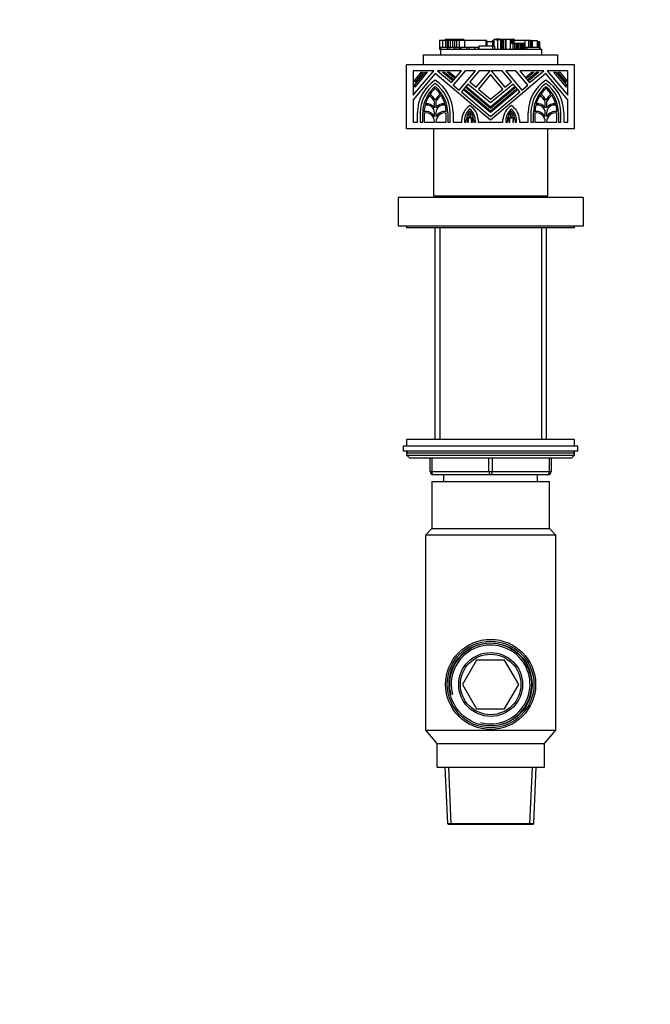
# Model space of a CAD drawing. Units: millimetres. Extents: x 0 to 744, y 0 to 1164.
# Drawn here: x 556 to 744, y 582 to 875 of the extents above; entities that cross this region are included whole.
import ezdxf
from ezdxf import colors
from ezdxf.entities.mleader import LeaderData, LeaderLine
from ezdxf.math import Vec2, Vec3

# ---------------------------------------------------------------- set-up
doc = ezdxf.new("R2010")
doc.units = ezdxf.units.MM
doc.layers.add('DV5_Défaut', color=7, linetype='Continuous')
doc.layers.add('Défaut', color=7, linetype='Continuous')

# ---------------------------------------------------------------- blocks, each defined once
blk = doc.blocks.new('_DOT')
at = {"color": 0}
blk.add_line((0, 0), (-1, 0), dxfattribs=at)
at = {"color": 0, "const_width": 0.333}
blk.add_lwpolyline([(-0.1665, 0, 1), (0.1665, 0, 1)], format="xyb", close=True, dxfattribs=at)
blk = doc.blocks.new('SE4')
at = {"layer": 'DV5_Défaut', "color": 7, "linetype": 'Continuous'}
for p, q in [((681.39, 868.36), (681.36, 868.36)), ((681.36, 868.36), (681.36, 866.97)), ((682.26, 868.91), (681.39, 868.91)), ((681.39, 868.91), (681.39, 866.97)), ((682.26, 868.91), (682.26, 866.97)), ((683.17, 868.91), (682.26, 868.91)), ((682.26, 868.91), (682.26, 868.91)), ((682.26, 868.91), (682.26, 866.97)), ((683.05, 869.28), (683.3, 869.28)), ((683.05, 869.28), (683.05, 868.91)), ((683.17, 868.91), (683.17, 866.97)), ((683.69, 868.91), (683.17, 868.91)), ((683.3, 869.28), (683.3, 868.91)), ((683.3, 869.28), (684.31, 869.28)), ((683.69, 868.91), (683.69, 866.97)), ((684.01, 868.91), (683.69, 868.91)), ((684.01, 868.91), (684.01, 866.97)), ((684.54, 868.91), (684.01, 868.91)), ((684.31, 869.28), (684.31, 868.91)), ((684.31, 869.28), (684.55, 869.28)), ((684.54, 868.91), (684.54, 866.97)), ((685.24, 868.91), (684.54, 868.91)), ((684.56, 869.28), (684.55, 869.28)), ((684.55, 869.28), (684.55, 868.91)), ((684.56, 869.28), (684.56, 868.91)), ((684.56, 869.28), (684.77, 869.28)), ((684.77, 869.28), (684.77, 868.91)), ((684.77, 869.28), (685.36, 869.28)), ((685.24, 868.91), (685.24, 866.97)), ((685.85, 868.91), (685.24, 868.91)), ((685.36, 869.28), (685.36, 868.91)), ((685.36, 869.28), (686.65, 869.28)), ((685.85, 868.91), (685.85, 866.97)), ((686.47, 868.91), (685.85, 868.91)), ((686.47, 868.91), (686.47, 866.97)), ((687.28, 868.91), (686.47, 868.91)), ((686.65, 869.28), (686.65, 868.91)), ((686.65, 869.28), (687.11, 869.28)), ((687.11, 869.28), (687.11, 868.91)), ((687.11, 869.28), (688.66, 869.28)), ((687.28, 868.91), (687.28, 866.97)), ((688.81, 868.91), (687.28, 868.91)), ((688.66, 868.91), (688.66, 869.28)), ((695.17, 868.91), (688.81, 868.91)), ((688.81, 868.91), (688.81, 866.97)), ((695.17, 868.91), (695.17, 867.26)), ((695.17, 868.91), (695.27, 868.91)), ((695.44, 868.91), (695.27, 868.91)), ((695.27, 867.26), (695.27, 868.91)), ((697.13, 868.55), (695.43, 868.55)), ((695.43, 868.55), (695.43, 867.26)), ((695.44, 868.55), (695.44, 868.91)), ((697.13, 868.91), (697.34, 868.91)), ((697.13, 868.91), (697.13, 867.26)), ((697.34, 868.91), (697.34, 867.26)), ((697.34, 868.91), (697.49, 868.91)), ((697.49, 868.91), (697.55, 868.91)), ((697.49, 868.91), (697.49, 867.26)), ((697.55, 869.28), (697.55, 867.26)), ((697.55, 869.28), (697.55, 869.28)), ((697.55, 869.28), (698.11, 869.28)), ((697.55, 869.28), (697.55, 868.91)), ((698.11, 869.1), (698.11, 869.28)), ((699.2, 869.28), (698.11, 869.28)), ((698.11, 869.1), (698.68, 869.1)), ((698.68, 869.1), (698.68, 866.34)), ((698.68, 869.1), (699.19, 869.1)), ((699.19, 869.28), (699.53, 869.28)), ((699.19, 869.1), (699.19, 869.28)), ((699.53, 869.28), (699.53, 866.34)), ((699.53, 869.28), (699.98, 869.28)), ((699.98, 869.28), (699.98, 866.34)), ((699.98, 869.28), (700.1, 869.28)), ((700.1, 869.28), (700.1, 866.34)), ((700.1, 869.28), (700.22, 869.28)), ((700.22, 869.28), (700.22, 866.34)), ((700.22, 869.28), (700.35, 869.28)), ((700.35, 869.28), (700.35, 866.34)), ((700.35, 869.28), (700.94, 869.28)), ((700.94, 869.28), (700.94, 866.34)), ((700.94, 869.28), (701.11, 869.28)), ((701.11, 869.28), (701.11, 866.34)), ((701.11, 869.28), (702.38, 869.28)), ((702.38, 869.28), (702.38, 866.34)), ((702.38, 869.28), (702.82, 869.28)), ((702.82, 869.28), (702.82, 867.99)), ((702.82, 869.28), (702.95, 869.28)), ((703.19, 867.99), (702.82, 867.99)), ((702.95, 869.28), (702.95, 867.99)), ((702.95, 869.28), (703.05, 869.28)), ((703.05, 869.28), (703.33, 869.28)), ((703.05, 867.99), (703.05, 869.28)), ((703.7, 867.99), (703.19, 867.99)), ((703.19, 867.99), (703.19, 866.34)), ((703.33, 869.28), (703.33, 867.99)), ((703.33, 869.28), (703.37, 869.28)), ((703.37, 869.28), (703.45, 869.28)), ((703.37, 867.99), (703.37, 869.28)), ((703.45, 869.28), (703.45, 867.99)), ((703.58, 869.28), (703.45, 869.28)), ((703.58, 867.99), (703.58, 869.28)), ((706.77, 868.91), (703.58, 868.91)), ((704.21, 867.99), (703.7, 867.99)), ((703.7, 867.99), (703.7, 866.34)), ((704.5, 867.99), (704.21, 867.99)), ((704.21, 867.99), (704.21, 866.34)), ((704.8, 867.99), (704.5, 867.99)), ((704.5, 867.99), (704.5, 866.34)), ((705.26, 867.99), (704.8, 867.99)), ((704.8, 867.99), (704.8, 866.34)), ((705.68, 867.99), (705.26, 867.99)), ((705.26, 867.99), (705.26, 866.34)), ((705.93, 867.99), (705.68, 867.99)), ((705.68, 867.99), (705.68, 866.34)), ((706.35, 867.99), (705.93, 867.99)), ((705.93, 867.99), (705.93, 866.34)), ((706.72, 867.99), (706.35, 867.99)), ((706.35, 866.34), (706.35, 867.99)), ((706.72, 867.99), (706.72, 866.34)), ((706.77, 868.91), (706.77, 866.97)), ((707.9, 868.91), (706.77, 868.91)), ((707.9, 868.91), (707.9, 866.97)), ((708.34, 868.91), (707.9, 868.91)), ((708.34, 868.91), (708.34, 866.97)), ((708.52, 868.91), (708.34, 868.91)), ((708.52, 868.91), (708.52, 866.97)), ((708.67, 868.91), (708.52, 868.91)), ((708.67, 868.91), (708.67, 866.97)), ((708.67, 868.91), (708.98, 868.91)), ((708.67, 868.91), (708.67, 868.91)), ((708.67, 868.91), (708.67, 868.91)), ((708.67, 868.91), (708.67, 866.97)), ((708.98, 868.91), (708.98, 866.97)), ((708.98, 868.91), (710.6, 868.91)), ((710.6, 866.97), (710.6, 868.91)), ((710.8, 868.55), (710.6, 868.55)), ((711.12, 868.55), (710.8, 868.55)), ((710.8, 868.55), (710.8, 866.97)), ((711.2, 868.55), (711.12, 868.55)), ((711.12, 868.55), (711.12, 866.97)), ((711.18, 867.7), (711.16, 867.7)), ((711.2, 866.97), (711.2, 868.55)), ((711.23, 866.97), (711.23, 867.71)), ((676.6, 864.65), (716.6, 864.65)), ((676.6, 861.65), (676.6, 864.65)), ((681.36, 866.97), (681.36, 866.97)), ((681.36, 866.97), (681.7, 866.97)), ((681.36, 866.97), (681.36, 866.34)), ((681.36, 866.97), (681.36, 866.34)), ((681.36, 866.34), (681.36, 866.34)), ((681.36, 866.34), (681.7, 866.34)), ((681.7, 866.97), (681.7, 866.34)), ((681.7, 866.97), (683.63, 866.97)), ((681.7, 866.34), (681.8, 866.34)), ((681.8, 866.34), (697.86, 866.34)), ((681.8, 864.65), (681.8, 866.34)), ((683.63, 866.97), (683.63, 866.34)), ((683.63, 866.97), (684.26, 866.97)), ((684.26, 866.97), (684.26, 866.34)), ((684.26, 866.97), (685.69, 866.97)), ((685.69, 866.97), (685.69, 866.34)), ((685.69, 866.97), (686.23, 866.97)), ((686.23, 866.97), (686.23, 866.34)), ((686.23, 866.97), (687.11, 866.97)), ((687.11, 866.97), (687.11, 866.34)), ((687.11, 866.97), (687.53, 866.97)), ((687.53, 866.97), (687.53, 866.34)), ((687.53, 866.97), (687.75, 866.97)), ((687.75, 866.97), (687.75, 866.34)), ((687.75, 866.97), (689.39, 866.97)), ((689.39, 866.97), (689.39, 866.34)), ((689.39, 866.97), (690.09, 866.97)), ((690.09, 866.97), (690.09, 866.34)), ((690.09, 866.97), (691.83, 866.97)), ((691.83, 866.97), (691.83, 866.34)), ((691.83, 866.97), (692.91, 866.97)), ((692.91, 866.97), (692.91, 866.34)), ((692.91, 866.97), (693.14, 866.97)), ((697.16, 867.26), (693.14, 867.26)), ((693.14, 867.26), (693.14, 866.97)), ((693.14, 866.97), (693.14, 866.34)), ((697.79, 867.26), (697.16, 867.26)), ((697.16, 867.26), (697.16, 866.34)), ((697.79, 867.26), (697.79, 866.34)), ((697.86, 866.34), (698.68, 866.34)), ((698.68, 866.34), (699.53, 866.34)), ((699.53, 866.34), (699.98, 866.34)), ((699.98, 866.34), (700.1, 866.34)), ((700.1, 866.34), (700.22, 866.34)), ((700.22, 866.34), (700.35, 866.34)), ((700.35, 866.34), (700.94, 866.34)), ((700.94, 866.34), (701.11, 866.34)), ((701.11, 866.34), (702.11, 866.34)), ((702.11, 866.34), (711.8, 866.34)), ((706.77, 866.97), (706.77, 866.34)), ((706.77, 866.97), (707.41, 866.97)), ((707.41, 866.97), (707.41, 866.34)), ((707.41, 866.97), (711.16, 866.97)), ((711.16, 866.97), (711.16, 866.34)), ((711.16, 866.97), (711.32, 866.97)), ((711.32, 866.34), (711.32, 866.97)), ((711.8, 864.65), (711.8, 866.34)), ((716.6, 861.65), (716.6, 864.65)), ((671.6, 842.65), (671.6, 861.65)), ((721.6, 861.65), (671.6, 861.65)), ((721.6, 842.65), (721.6, 861.65)), ((679.74, 859.91), (673.59, 859.91)), ((673.59, 859.91), (673.59, 852.59)), ((673.59, 852.59), (679.74, 859.91)), ((680.12, 859.05), (673.59, 851.27)), ((677.77, 859.49), (674.02, 855.02)), ((674.02, 855.68), (677.22, 859.49)), ((676.55, 859.49), (674.02, 856.47)), ((674.02, 857.13), (676, 859.49)), ((676, 859.49), (676.55, 859.49)), ((677.22, 859.49), (677.77, 859.49)), ((696.6, 845.23), (680.12, 859.05)), ((687.94, 859.91), (680.79, 859.91)), ((680.79, 859.91), (684.99, 856.39)), ((685.05, 857.13), (682.24, 859.49)), ((682.24, 859.49), (682.9, 859.49)), ((682.9, 859.49), (685.33, 857.45)), ((683.69, 859.49), (684.35, 859.49)), ((685.65, 857.84), (683.69, 859.49)), ((684.35, 859.49), (685.92, 858.17)), ((684.99, 856.39), (687.94, 859.91)), ((689.05, 859.91), (685.48, 855.66)), ((687.26, 854.17), (692.09, 859.91)), ((692.09, 859.91), (689.05, 859.91)), ((693.2, 859.91), (690.42, 856.61)), ((692.32, 855.01), (696.44, 859.91)), ((696.6, 858.78), (692.97, 854.46)), ((696.44, 859.91), (693.2, 859.91)), ((713.07, 859.05), (696.6, 845.23)), ((700.22, 854.46), (696.6, 858.78)), ((700, 859.91), (696.75, 859.91)), ((696.75, 859.91), (700.87, 855.01)), ((702.77, 856.61), (700, 859.91)), ((704.14, 859.91), (701.1, 859.91)), ((701.1, 859.91), (705.93, 854.17)), ((707.71, 855.66), (704.14, 859.91)), ((712.4, 859.91), (705.25, 859.91)), ((705.25, 859.91), (708.2, 856.39)), ((707.27, 858.17), (708.85, 859.49)), ((709.51, 859.49), (707.54, 857.84)), ((707.87, 857.45), (710.3, 859.49)), ((710.96, 859.49), (708.14, 857.13)), ((708.2, 856.39), (712.4, 859.91)), ((708.85, 859.49), (709.51, 859.49)), ((710.3, 859.49), (710.96, 859.49)), ((719.6, 851.27), (713.07, 859.05)), ((719.6, 859.91), (713.45, 859.91)), ((713.45, 859.91), (719.6, 852.59)), ((719.17, 855.02), (715.42, 859.49)), ((715.42, 859.49), (715.97, 859.49)), ((715.97, 859.49), (719.17, 855.68)), ((719.17, 856.47), (716.64, 859.49)), ((716.64, 859.49), (717.19, 859.49)), ((717.19, 859.49), (719.17, 857.13)), ((719.6, 852.59), (719.6, 859.91)), ((674.02, 856.47), (674.02, 857.13)), ((685.33, 857.45), (685.05, 857.13)), ((685.92, 858.17), (685.65, 857.84)), ((689.87, 855.96), (687.91, 853.62)), ((696.6, 850.32), (689.87, 855.96)), ((690.42, 856.61), (692.32, 855.01)), ((703.32, 855.96), (696.6, 850.32)), ((700.87, 855.01), (702.77, 856.61)), ((705.28, 853.62), (703.32, 855.96)), ((707.54, 857.84), (707.27, 858.17)), ((708.14, 857.13), (707.87, 857.45)), ((719.17, 857.13), (719.17, 856.47)), ((674.02, 855.02), (674.02, 855.68)), ((685.48, 855.66), (687.26, 854.17)), ((687.91, 853.62), (696.6, 846.33)), ((688.78, 854), (689.06, 854.32)), ((696.6, 847.44), (688.78, 854)), ((689.06, 854.32), (696.6, 848)), ((689.38, 854.71), (689.65, 855.04)), ((696.6, 848.66), (689.38, 854.71)), ((689.65, 855.04), (696.6, 849.21)), ((692.97, 854.46), (696.6, 851.42)), ((696.6, 849.21), (703.54, 855.04)), ((703.81, 854.71), (696.6, 848.66)), ((696.6, 851.42), (700.22, 854.46)), ((696.6, 848), (704.14, 854.32)), ((704.41, 854), (696.6, 847.44)), ((696.6, 846.33), (705.28, 853.62)), ((703.54, 855.04), (703.81, 854.71)), ((704.14, 854.32), (704.41, 854)), ((705.93, 854.17), (707.71, 855.66)), ((719.17, 855.68), (719.17, 855.02)), ((673.59, 851.27), (673.59, 844.65)), ((679.91, 848.82), (679.91, 850.69)), ((680.34, 850.69), (680.34, 848.82)), ((712.86, 848.82), (712.86, 850.69)), ((713.28, 850.69), (713.28, 848.82)), ((719.6, 844.65), (719.6, 851.27)), ((674.82, 844.65), (674.82, 847.35)), ((675.67, 847.35), (675.67, 844.65)), ((676.41, 844.65), (676.41, 847.35)), ((676.84, 847.31), (676.84, 844.65)), ((679.91, 846.26), (679.91, 847.35)), ((680.34, 847.35), (680.34, 846.26)), ((683.41, 844.65), (683.41, 847.31)), ((683.83, 847.35), (683.83, 844.65)), ((684.58, 844.65), (684.58, 847.35)), ((685.42, 847.35), (685.42, 844.65)), ((707.77, 844.65), (707.77, 847.35)), ((708.62, 847.35), (708.62, 844.65)), ((709.36, 844.65), (709.36, 847.35)), ((709.78, 847.31), (709.78, 844.65)), ((712.86, 846.26), (712.86, 847.35)), ((713.28, 847.35), (713.28, 846.26)), ((716.35, 844.65), (716.35, 847.31)), ((716.78, 847.35), (716.78, 844.65)), ((717.52, 844.65), (717.52, 847.35)), ((718.37, 847.35), (718.37, 844.65)), ((673.59, 844.65), (674.82, 844.65)), ((675.67, 844.65), (676.41, 844.65)), ((676.84, 844.65), (679.91, 844.65)), ((679.91, 844.65), (679.91, 844.7)), ((680.34, 844.7), (680.34, 844.65)), ((680.34, 844.65), (683.41, 844.65)), ((683.83, 844.65), (684.58, 844.65)), ((685.42, 844.65), (688, 844.65)), ((688, 844.65), (688, 845.33)), ((688.85, 845.08), (688.85, 844.65)), ((688.85, 844.65), (689.32, 844.65)), ((689.32, 844.65), (689.32, 845.08)), ((689.74, 845.08), (689.74, 844.65)), ((689.74, 844.65), (690.01, 844.65)), ((690.01, 844.65), (690.01, 845.69)), ((690.86, 845.67), (690.86, 844.65)), ((690.86, 844.65), (691.18, 844.65)), ((691.18, 844.65), (691.18, 845.01)), ((691.6, 845.01), (691.6, 844.65)), ((691.6, 844.65), (692.07, 844.65)), ((692.07, 844.65), (692.07, 845.01)), ((692.92, 845.33), (692.92, 844.65)), ((692.92, 844.65), (700.27, 844.65)), ((700.27, 844.65), (700.27, 845.33)), ((701.12, 845.01), (701.12, 844.65)), ((701.12, 844.65), (701.59, 844.65)), ((701.59, 844.65), (701.59, 845.01)), ((702.01, 845.01), (702.01, 844.65)), ((702.01, 844.65), (702.33, 844.65)), ((702.33, 844.65), (702.33, 845.67)), ((703.18, 845.69), (703.18, 844.65)), ((703.18, 844.65), (703.45, 844.65)), ((703.45, 844.65), (703.45, 845.08)), ((703.87, 845.08), (703.87, 844.65)), ((703.87, 844.65), (704.35, 844.65)), ((704.35, 844.65), (704.35, 845.08)), ((705.19, 845.33), (705.19, 844.65)), ((705.19, 844.65), (707.77, 844.65)), ((708.62, 844.65), (709.36, 844.65)), ((709.78, 844.65), (712.86, 844.65)), ((712.86, 844.65), (712.86, 844.7)), ((713.28, 844.7), (713.28, 844.65)), ((713.28, 844.65), (716.35, 844.65)), ((716.78, 844.65), (717.52, 844.65)), ((718.37, 844.65), (719.6, 844.65)), ((721.6, 842.65), (671.6, 842.65)), ((679.6, 842.65), (679.6, 822.65)), ((713.6, 822.65), (713.6, 842.65)), ((724.1, 822.15), (669.1, 822.15)), ((669.1, 822.15), (669.1, 813.65)), ((679.6, 822.65), (713.6, 822.65)), ((681.97, 822.65), (681.47, 822.15)), ((711.72, 822.15), (711.22, 822.65)), ((724.1, 822.15), (724.1, 813.65)), ((724.1, 813.65), (669.1, 813.65)), ((671.6, 813.65), (671.6, 813.15)), ((721.6, 813.15), (671.6, 813.15)), ((679.97, 813.15), (679.97, 750.15)), ((681.45, 813.15), (681.45, 750.15)), ((711.74, 813.15), (711.74, 750.15)), ((713.22, 750.15), (713.22, 813.15)), ((721.6, 813.15), (721.6, 813.65)), ((722.6, 748.15), (670.6, 748.15)), ((670.6, 748.15), (670.6, 746.65)), ((721.6, 750.15), (671.6, 750.15)), ((671.6, 750.15), (671.6, 748.15)), ((721.6, 748.15), (721.6, 750.15)), ((722.6, 746.65), (722.6, 748.15)), ((722.6, 746.65), (670.6, 746.65)), ((671.6, 746.15), (721.6, 746.15)), ((671.6, 746.15), (671.6, 745.5)), ((671.6, 745.5), (721.6, 745.5)), ((671.6, 745.5), (672.44, 744.65)), ((672.44, 744.65), (720.75, 744.65)), ((678.6, 740.65), (678.6, 744.65)), ((679.1, 744.65), (679.1, 740.65)), ((696.1, 740.65), (696.1, 744.65)), ((697.1, 744.65), (697.1, 740.65)), ((714.1, 740.65), (714.1, 744.65)), ((714.6, 744.65), (714.6, 740.65)), ((720.75, 744.65), (721.6, 745.5)), ((721.6, 745.5), (721.6, 746.15)), ((678.6, 740.65), (679.1, 740.65)), ((679.1, 740.65), (696.1, 740.65)), ((696.6, 739.65), (679.6, 739.65)), ((682.6, 739.65), (682.6, 737.65)), ((696.1, 740.65), (697.1, 740.65)), ((713.6, 739.65), (696.6, 739.65)), ((697.1, 740.65), (714.1, 740.65)), ((710.6, 737.65), (710.6, 739.65)), ((714.1, 740.65), (714.6, 740.65)), ((679.1, 737.65), (714.1, 737.65)), ((679.1, 737.65), (679.1, 723.65)), ((714.1, 723.65), (714.1, 737.65)), ((679.1, 723.65), (677.2, 721.65)), ((716, 721.65), (677.2, 721.65)), ((677.2, 721.65), (677.2, 663.65)), ((679.1, 723.65), (714.1, 723.65)), ((716, 721.65), (714.1, 723.65)), ((716, 663.65), (716, 721.65)), ((692.41, 684.5), (688.23, 677.25)), ((700.78, 684.5), (692.41, 684.5)), ((704.97, 677.25), (700.78, 684.5)), ((688.23, 677.25), (692.41, 670)), ((700.78, 670), (704.97, 677.25)), ((692.41, 670), (700.78, 670)), ((677.2, 663.65), (716, 663.65)), ((677.2, 663.65), (680.6, 659.65)), ((712.6, 659.65), (716, 663.65)), ((680.6, 659.65), (712.6, 659.65)), ((680.6, 659.65), (680.6, 652.65)), ((712.6, 652.65), (712.6, 659.65)), ((680.6, 652.65), (712.6, 652.65)), ((683.01, 652.65), (683.74, 635.91)), ((684.91, 635.65), (684.17, 652.65)), ((708.28, 635.65), (709.02, 652.65)), ((709.45, 635.91), (710.18, 652.65)), ((683.74, 635.91), (709.45, 635.91)), ((683.74, 635.91), (684, 635.65)), ((684, 635.65), (709.2, 635.65)), ((709.2, 635.65), (709.45, 635.91))]:
    blk.add_line(p, q, dxfattribs=at)
for radius in [13.4, 12.89, 12.37, 9.5, 9]:
    blk.add_circle((696.6, 677.25), radius, dxfattribs=at)
for centre, radius, start, end in [((686.48, 847.35), 11.66, 123.0557, 180), ((686.48, 847.35), 10.81, 126.0319, 180), ((673.76, 847.35), 11.66, 0, 56.9443), ((673.76, 847.35), 10.81, 0, 53.9681), ((719.43, 847.35), 11.66, 123.0557, 180), ((719.43, 847.35), 10.81, 126.0319, 180), ((706.71, 847.35), 11.66, 0, 56.9443), ((706.71, 847.35), 10.81, 0, 53.9681), ((686.48, 847.35), 10.07, 129.1667, 180), ((686.48, 847.35), 9.65, 131.2496, 144.5032), ((673.76, 847.35), 7.42, 31.0027, 49.0126), ((673.76, 847.35), 10.07, 0, 50.8333), ((673.76, 847.35), 9.65, 35.4968, 48.7504), ((686.48, 847.35), 7.42, 130.9874, 148.9973), ((719.43, 847.35), 10.07, 129.1667, 180), ((719.43, 847.35), 9.65, 131.2496, 144.5032), ((706.71, 847.35), 7.42, 31.0027, 49.0126), ((706.71, 847.35), 10.07, 0, 50.8333), ((706.71, 847.35), 9.65, 35.4968, 48.7504), ((719.43, 847.35), 7.42, 130.9874, 148.9973), ((686.48, 847.35), 9.65, 147.0407, 163.5339), ((677.58, 847.35), 2.76, 32.2042, 97.2204), ((673.76, 847.35), 7, 28.5035, 48.6009), ((686.48, 847.35), 7, 131.3991, 151.4965), ((682.67, 847.35), 2.76, 82.7796, 147.7958), ((673.76, 847.35), 9.65, 16.4661, 32.9593), ((719.43, 847.35), 9.65, 147.0407, 163.5339), ((710.52, 847.35), 2.76, 32.2042, 97.2204), ((706.71, 847.35), 7, 28.5035, 48.6009), ((719.43, 847.35), 7, 131.3991, 151.4965), ((715.61, 847.35), 2.76, 82.7796, 147.7958), ((706.71, 847.35), 9.65, 16.4661, 32.9593), ((677.26, 844.7), 2.65, 0, 99.2069), ((686.48, 847.35), 9.65, 166.2993, 177.6487), ((677.26, 844.7), 3.07, 30.4503, 97.7753), ((677.58, 847.35), 2.33, 0, 101.5654), ((682.67, 847.35), 2.33, 78.4346, 180), ((682.99, 844.7), 3.07, 82.2247, 149.5497), ((682.99, 844.7), 2.65, 80.7931, 180), ((673.76, 847.35), 9.65, 2.3513, 13.7007), ((693.29, 845.08), 5.3, 123.0191, 177.3797), ((693.29, 845.08), 4.45, 130.3305, 180), ((693.29, 845.08), 3.97, 136.1538, 180), ((693.29, 845.08), 3.55, 143.6123, 155.1403), ((687.63, 845.01), 5.3, 3.3925, 58.4241), ((687.63, 845.01), 4.44, 0, 51.1711), ((687.63, 845.01), 3.98, 0, 45.2894), ((687.63, 845.01), 3.55, 26.1349, 37.8309), ((705.56, 845.01), 5.3, 121.5759, 176.6075), ((705.56, 845.01), 4.44, 128.8289, 180), ((705.56, 845.01), 3.98, 134.7106, 180), ((705.56, 845.01), 3.55, 142.1691, 153.8651), ((699.9, 845.08), 3.55, 24.8597, 36.3877), ((699.9, 845.08), 3.97, 0, 43.8462), ((699.9, 845.08), 4.45, 0, 49.6695), ((699.9, 845.08), 5.3, 2.6203, 56.9809), ((710.21, 844.7), 2.65, 0, 99.2069), ((719.43, 847.35), 9.65, 166.2993, 177.6487), ((710.21, 844.7), 3.07, 30.4503, 97.7753), ((710.52, 847.35), 2.33, 0, 101.5654), ((715.61, 847.35), 2.33, 78.4346, 180), ((715.93, 844.7), 3.07, 82.2247, 149.5497), ((715.93, 844.7), 2.65, 80.7931, 180), ((706.71, 847.35), 9.65, 2.3513, 13.7007), ((693.29, 845.08), 3.55, 163.1338, 180), ((689.16, 845.69), 0.848, 0, 30.2895), ((689.16, 845.69), 1.27, 0.8456, 44.4181), ((691.71, 845.67), 1.27, 134.2833, 178.237), ((691.71, 845.67), 0.848, 146.4762, 180), ((687.63, 845.01), 3.55, 0, 18.4172), ((705.56, 845.01), 3.55, 161.5828, 180), ((701.49, 845.67), 0.848, 0, 33.5238), ((701.49, 845.67), 1.27, 1.763, 45.7167), ((704.03, 845.69), 1.27, 135.5819, 179.1544), ((704.03, 845.69), 0.848, 149.7105, 180), ((699.9, 845.08), 3.55, 0, 16.8662), ((672.1, 746.15), 0.5, 90, 180), ((721.1, 746.15), 0.5, 0, 90), ((679.6, 740.65), 1, 180, 270), ((713.6, 740.65), 1, 270, 0), ((696.6, 677.25), 12.24, 255, 195), ((696.6, 677.25), 11.73, 255, 195)]:
    blk.add_arc(centre, radius, start, end, dxfattribs=at)
for centre, major_axis, ratio, start_param, end_param in [((710.89, 867.7), (0, 0.294), 0.993209, 4.712389, 5.129871), ((679.6, 740.65), (0, 1), 0.5, 1.570796, 3.141593), ((696.6, 740.65), (0, 1), 0.5, 1.570796, 3.141593), ((696.6, 740.65), (0, 1), 0.5, 3.141593, 4.712389), ((713.6, 740.65), (0, -1), 0.5, 0, 1.570796)]:
    blk.add_ellipse(centre, major_axis=major_axis, ratio=ratio, start_param=start_param, end_param=end_param, dxfattribs=at)
blk.add_open_spline([(711.23, 867.71), (711.23, 867.71), (711.21, 867.7), (711.18, 867.7)], degree=3, dxfattribs=at)
blk.add_open_spline([(711.22, 867.71), (711.22, 867.73), (711.22, 867.77), (711.21, 867.8), (711.21, 867.82)], degree=3, knots=[0, 0, 0, 0, 0.576306, 1, 1, 1, 1], dxfattribs=at)

msp = doc.modelspace()

# ---------------------------------------------------------------- block references
at = {"layer": 'Défaut'}
msp.add_blockref('SE4', (0, 0), dxfattribs=at)

# ---------------------------------------------------------------- leaders
at = {"layer": 'Défaut', "color": 7, "linetype": 'Continuous'}
ml = msp.add_multileader_mtext('Standard', dxfattribs=at)
ml.set_content('{\\pxsm0.9;\\fSolid Edge ISO|b1||i0||c0|p34;\\W1.;11/04/2024\\P}', color=256)
ml.set_leader_properties()
ml.set_arrow_properties(name='DOT')
ml.build(insert=Vec2(0, 0))
ml.multileader.update_dxf_attribs({"leader_type": 0, "dogleg_length": 0, "arrow_head_size": 12})
ctx = ml.context
ctx.base_point, ctx.char_height, ctx.arrow_head_size = Vec3(656.6, 1157.09), 12, 12
notes = []
notes.append((ctx, [(0, (0, 0, 0), (0, 0), (1, 0), 1, [])]))
ctx.mtext.insert = Vec3(658.6, 1163.09)
for ctx, leaders in notes:
    for number, flags, end, landing, length, lines in leaders:
        leader = LeaderData()
        leader.index, (leader.has_last_leader_line, leader.has_dogleg_vector, leader.attachment_direction) = number, flags
        leader.last_leader_point, leader.dogleg_vector, leader.dogleg_length = Vec3(end), Vec3(landing), length
        for number, points, colour, breaks in lines:
            line = LeaderLine()
            line.index, line.vertices, line.color, line.breaks = number, Vec3.list(points), colors.encode_raw_color(colour), breaks
            leader.lines.append(line)
        ctx.leaders.append(leader)

doc.saveas('drawing.dxf')
